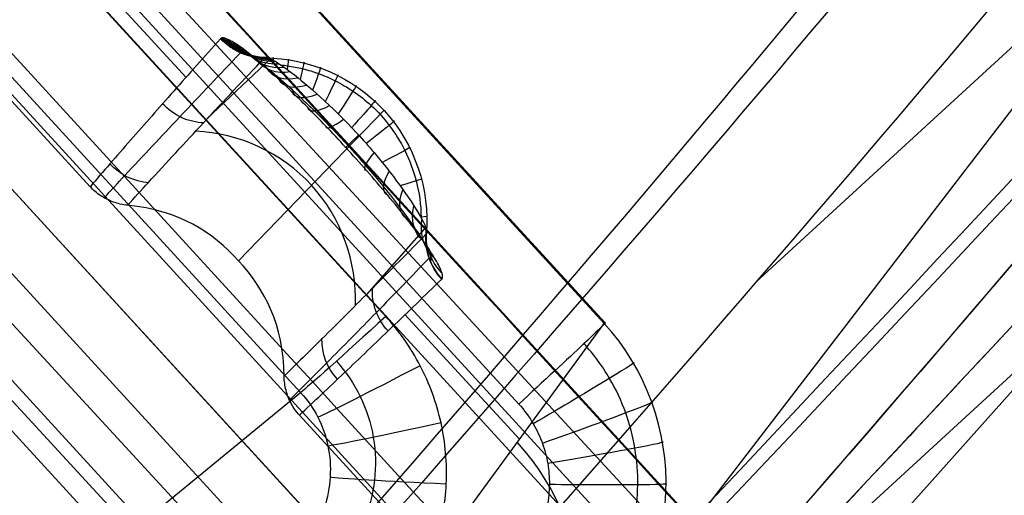
# Model space of a CAD drawing. Units: millimetres. Extents: x -292 to 292, y -224 to 302.
# Drawn here: x -185 to -176, y -190 to -186 of the extents above; entities that cross this region are included whole.
import ezdxf

# ---------------------------------------------------------------- set-up
doc = ezdxf.new("R2010")
doc.units = ezdxf.units.MM
doc.header["$MEASUREMENT"] = 0
doc.layers.add('Default', color=7, linetype='Continuous', true_color=0x000000)

# ---------------------------------------------------------------- blocks, each defined once
blk = doc.blocks.new('JM2-1-003')
at = {"layer": 'Default', "extrusion": (3.7593e-06, 0.017455, 0.999848)}
blk.add_arc((80.1923, 87.0656, 436.6033), 134.3995, 1.365533, 72.451716, dxfattribs=at)
at = {"layer": 'Default', "extrusion": (3.69736e-06, 0.017455, 0.999848)}
blk.add_arc((80.1926, 87.0654, 436.6033), 132.8295, 1.365329, 72.451513, dxfattribs=at)
at = {"layer": 'Default', "extrusion": (5.68434e-14, 0.017452, 0.999848)}
for radius, end in [(134.4, 72.43923), (132.83, 72.439229)]:
    blk.add_arc((80.2089, 87.0469, 426.4044), radius, 1.353347, end, dxfattribs=at)
at = {"layer": 'Default', "extrusion": (-3.77991e-06, 0.01745, 0.999848)}
blk.add_arc((80.2267, 87.0288, 416.2054), 134.3995, 1.340786, 72.426968, dxfattribs=at)
at = {"layer": 'Default', "extrusion": (-3.60785e-06, 0.01745, 0.999848)}
blk.add_arc((80.2259, 87.0295, 416.2054), 132.8295, 1.34135, 72.427533, dxfattribs=at)
at = {"layer": 'Default'}
for points, knots in [([(-191.6778, -82.0032, 440.6026), (-191.5449, -87.623, 440.7007), (-190.4273, -98.8411, 440.8965), (-186.1638, -115.5012, 441.1873), (-179.2631, -131.5689, 441.4678), (-169.7539, -146.5831, 441.7299), (-157.9885, -159.9037, 441.9624), (-144.4827, -171.0138, 442.1563), (-132.1011, -178.3245, 442.2839), (-123.1091, -182.337, 442.354), (-117.8558, -184.3355, 442.3889), (-114.1546, -185.5786, 442.4106), (-110.7504, -186.6166, 442.4287), (-106.5891, -187.8094, 442.4495), (-99.2531, -189.6912, 442.4823), (-92.8825, -190.9571, 442.5044), (-88.6096, -191.6433, 442.5164)], [-1, -1, -1, -1, -0.897414, -0.794828, -0.687059, -0.57929, -0.471521, -0.363752, -0.261166, -0.209873, -0.184227, -0.15858, -0.138758, -0.118935, -0.07929, 0, 0, 0, 0]), ([(-88.6095, -191.6705, 440.9467), (-92.8824, -190.9843, 440.9347), (-99.253, -189.7186, 440.9126), (-106.589, -187.8368, 440.8797), (-110.7503, -186.644, 440.8589), (-114.1545, -185.606, 440.8408), (-117.8557, -184.3629, 440.8191), (-123.1091, -182.3644, 440.7842), (-132.101, -178.3519, 440.7142), (-144.4827, -171.0412, 440.5866), (-157.9885, -159.9311, 440.3926), (-169.7539, -146.6105, 440.1601), (-179.2631, -131.5963, 439.898), (-186.1638, -115.5286, 439.6176), (-190.4274, -98.8685, 439.3268), (-191.5449, -87.6505, 439.131), (-191.6778, -82.0306, 439.0329)], [0, 0, 0, 0, 0.07929, 0.118935, 0.138758, 0.15858, 0.184227, 0.209873, 0.261166, 0.363752, 0.471521, 0.57929, 0.687059, 0.794828, 0.897414, 1, 1, 1, 1]), ([(-88.5551, -191.3335, 440.8659), (-92.8196, -190.6488, 440.854), (-99.1777, -189.3856, 440.8319), (-106.5008, -187.5071, 440.7991), (-110.6521, -186.3172, 440.7784), (-114.0538, -185.2799, 440.7603), (-117.7388, -184.0421, 440.7387), (-122.9784, -182.0489, 440.7039), (-131.941, -178.0494, 440.6341), (-144.2856, -170.7608, 440.5068), (-157.7494, -159.685, 440.3135), (-169.4788, -146.4054, 440.0817), (-178.9587, -131.4374, 439.8204), (-185.8382, -115.419, 439.5408), (-190.0887, -98.8105, 439.2509), (-191.2028, -87.6261, 439.0557), (-191.335, -82.0238, 438.9579)], [370.745938, 370.745938, 370.745938, 370.745938, 383.673713, 390.137607, 393.369554, 396.601502, 400.783012, 404.964522, 413.327542, 430.053582, 447.624709, 465.195836, 482.766963, 500.33809, 517.06413, 533.790177, 533.790177, 533.790177, 533.790177]), ([(-88.5052, -191.0263, 440.663), (-92.7621, -190.3429, 440.6511), (-99.1082, -189.0821, 440.6291), (-106.4195, -187.2065, 440.5963), (-110.5616, -186.0193, 440.5756), (-113.961, -184.9827, 440.5575), (-117.6313, -183.7498, 440.536), (-122.8582, -181.7615, 440.5013), (-131.7939, -177.7739, 440.4317), (-144.1044, -170.5055, 440.3048), (-157.5299, -159.4612, 440.112), (-169.2261, -146.2191, 439.8809), (-178.6792, -131.2935, 439.6204), (-185.5392, -115.3205, 439.3415), (-189.7776, -98.759, 439.0525), (-190.8886, -87.6064, 438.8578), (-191.0204, -82.0198, 438.7603)], [370.745943, 370.745943, 370.745943, 370.745943, 383.673713, 390.137607, 393.369554, 396.601502, 400.783012, 404.964522, 413.327542, 430.053582, 447.624709, 465.195836, 482.766963, 500.33809, 517.06413, 533.790164, 533.790164, 533.790164, 533.790164]), ([(-88.4739, -190.8367, 440.345), (-92.726, -190.1541, 440.3331), (-99.0646, -188.8949, 440.3111), (-106.3685, -187.0211, 440.2784), (-110.5049, -185.8355, 440.2577), (-113.9027, -184.7993, 440.2396), (-117.5638, -183.5695, 440.2181), (-122.7827, -181.5843, 440.1835), (-131.7015, -177.6041, 440.114), (-143.9907, -170.3486, 439.9874), (-157.392, -159.324, 439.7949), (-169.0675, -146.1055, 439.5642), (-178.5037, -131.2065, 439.3041), (-185.3515, -115.262, 439.0258), (-189.5823, -98.7299, 438.7373), (-190.6913, -87.5973, 438.5429), (-190.8229, -82.0206, 438.4456)], [370.745949, 370.745949, 370.745949, 370.745949, 383.673713, 390.137607, 393.369554, 396.601502, 400.783012, 404.964522, 413.327542, 430.053582, 447.624709, 465.195836, 482.766963, 500.33809, 517.06413, 533.790151, 533.790151, 533.790151, 533.790151]), ([(-88.3292, -189.911, 441.7539), (-92.5591, -189.2319, 441.742), (-98.866, -187.9789, 441.7202), (-106.1294, -186.1156, 441.6876), (-110.2472, -184.9354, 441.667), (-113.6235, -183.9057, 441.6491), (-117.2572, -182.6851, 441.6278), (-122.4304, -180.7172, 441.5934), (-131.2779, -176.769, 441.5245), (-143.4643, -169.5738, 441.3989), (-156.7556, -158.64, 441.2081), (-168.3346, -145.5306, 440.9792), (-177.693, -130.7544, 440.7213), (-184.4843, -114.9414, 440.4453), (-188.6803, -98.5458, 440.1591), (-189.7801, -87.5047, 439.9664), (-189.9106, -81.9742, 439.8698)], [370.745938, 370.745938, 370.745938, 370.745938, 383.673713, 390.137607, 393.369554, 396.601502, 400.783012, 404.964522, 413.327542, 430.053582, 447.624709, 465.195836, 482.766963, 500.33809, 517.06413, 533.790171, 533.790171, 533.790171, 533.790171]), ([(-191.6778, -82.4191, 416.7763), (-191.5449, -88.039, 416.8744), (-190.4274, -99.257, 417.0702), (-186.1639, -115.9172, 417.361), (-179.2632, -131.9848, 417.6414), (-169.754, -146.9991, 417.9035), (-157.9885, -160.3197, 418.136), (-144.4828, -171.4298, 418.3299), (-132.1012, -178.7405, 418.4575), (-123.1092, -182.753, 418.5276), (-117.8559, -184.7516, 418.5625), (-114.1547, -185.9947, 418.5842), (-110.7505, -187.0326, 418.6023), (-106.5892, -188.2255, 418.6231), (-99.2538, -190.1071, 418.656), (-92.8819, -191.3731, 418.678), (-88.6095, -192.059, 418.69)], [0, 0, 0, 0, 0.102586, 0.205172, 0.3129411, 0.4207103, 0.5284794, 0.6362486, 0.7388346, 0.7901275, 0.815774, 0.8414205, 0.8612431, 0.8810656, 0.9207107, 0.9999951, 0.9999951, 0.9999951, 0.9999951]), ([(-88.6096, -192.0866, 417.1203), (-92.8819, -191.4007, 417.1083), (-99.2539, -190.1345, 417.0862), (-106.5892, -188.2529, 417.0533), (-110.7505, -187.06, 417.0325), (-114.1547, -186.0221, 417.0144), (-117.8559, -184.779, 416.9927), (-123.1093, -182.7804, 416.9578), (-132.1012, -178.7679, 416.8878), (-144.4828, -171.4572, 416.7602), (-157.9885, -160.3471, 416.5663), (-169.754, -147.0265, 416.3337), (-179.2632, -132.0122, 416.0717), (-186.1638, -115.9445, 415.7912), (-190.4273, -99.2844, 415.5004), (-191.5449, -88.0663, 415.3046), (-191.6778, -82.4465, 415.2065)], [-0.9999949, -0.9999949, -0.9999949, -0.9999949, -0.9207104, -0.8810653, -0.8612428, -0.8414203, -0.8157738, -0.7901273, -0.7388343, -0.6362484, -0.5284793, -0.4207101, -0.312941, -0.2051719, -0.1025859, 0, 0, 0, 0]), ([(-88.5551, -191.7194, 418.7589), (-92.8196, -191.0347, 418.747), (-99.1777, -189.7715, 418.7249), (-106.5008, -187.8929, 418.6921), (-110.6521, -186.703, 418.6714), (-114.0538, -185.6658, 418.6533), (-117.7388, -184.428, 418.6317), (-122.9784, -182.4348, 418.5969), (-131.941, -178.4353, 418.5271), (-144.2856, -171.1467, 418.3998), (-157.7494, -160.0709, 418.2065), (-169.4788, -146.7912, 417.9747), (-178.9587, -131.8232, 417.7134), (-185.8382, -115.8049, 417.4338), (-190.0887, -99.1964, 417.1439), (-191.2028, -88.012, 416.9487), (-191.335, -82.4097, 416.8509)], [370.745938, 370.745938, 370.745938, 370.745938, 383.673713, 390.137607, 393.369554, 396.601502, 400.783012, 404.964522, 413.327542, 430.053582, 447.624709, 465.195836, 482.766963, 500.33809, 517.06413, 533.790177, 533.790177, 533.790177, 533.790177]), ([(-88.5052, -191.4053, 418.951), (-92.7621, -190.7218, 418.9391), (-99.1082, -189.4611, 418.9171), (-106.4195, -187.5855, 418.8844), (-110.5616, -186.3983, 418.8636), (-113.961, -185.3617, 418.8455), (-117.6313, -184.1288, 418.824), (-122.8582, -182.1405, 418.7893), (-131.7939, -178.1528, 418.7197), (-144.1044, -170.8845, 418.5928), (-157.5299, -159.8402, 418.4001), (-169.2261, -146.5981, 418.1689), (-178.6792, -131.6725, 417.9084), (-185.5392, -115.6995, 417.6296), (-189.7776, -99.1379, 417.3405), (-190.8886, -87.9853, 417.1458), (-191.0204, -82.3988, 417.0483)], [370.745943, 370.745943, 370.745943, 370.745943, 383.673713, 390.137607, 393.369554, 396.601502, 400.783012, 404.964522, 413.327542, 430.053582, 447.624709, 465.195836, 482.766963, 500.33809, 517.06413, 533.790164, 533.790164, 533.790164, 533.790164]), ([(-88.4739, -191.2047, 419.2622), (-92.726, -190.5221, 419.2503), (-99.0646, -189.2629, 419.2283), (-106.3685, -187.3891, 419.1956), (-110.5049, -186.2035, 419.1749), (-113.9027, -185.1673, 419.1568), (-117.5638, -183.9375, 419.1354), (-122.7827, -181.9523, 419.1007), (-131.7015, -177.9721, 419.0312), (-143.9907, -170.7166, 418.9046), (-157.392, -159.692, 418.7122), (-169.0675, -146.4735, 418.4814), (-178.5037, -131.5745, 418.2214), (-185.3515, -115.63, 417.9431), (-189.5823, -99.0979, 417.6545), (-190.6913, -87.9653, 417.4602), (-190.8229, -82.3886, 417.3628)], [370.745949, 370.745949, 370.745949, 370.745949, 383.673713, 390.137607, 393.369554, 396.601502, 400.783012, 404.964522, 413.327542, 430.053582, 447.624709, 465.195836, 482.766963, 500.33809, 517.06413, 533.790151, 533.790151, 533.790151, 533.790151]), ([(-88.3292, -190.3288, 417.8219), (-92.5591, -189.6496, 417.81), (-98.866, -188.3967, 417.7881), (-106.1294, -186.5333, 417.7556), (-110.2472, -185.3531, 417.735), (-113.6235, -184.3235, 417.717), (-117.2572, -183.1028, 417.6957), (-122.4304, -181.135, 417.6614), (-131.2779, -177.1868, 417.5925), (-143.4643, -169.9916, 417.4669), (-156.7556, -159.0577, 417.276), (-168.3346, -145.9483, 417.0472), (-177.693, -131.1722, 416.7893), (-184.4843, -115.3591, 416.5133), (-188.6803, -98.9635, 416.2271), (-189.7801, -87.9224, 416.0344), (-189.9106, -82.392, 415.9378)], [370.745938, 370.745938, 370.745938, 370.745938, 383.673713, 390.137607, 393.369554, 396.601502, 400.783012, 404.964522, 413.327542, 430.053582, 447.624709, 465.195836, 482.766963, 500.33809, 517.06413, 533.790171, 533.790171, 533.790171, 533.790171])]:
    blk.add_open_spline(points, degree=3, knots=knots, dxfattribs=at)
for points, weights in [([(-120.0054, -205.1042, 442.7514), (-209.8469, -176.6771, 442.2552), (-212.0721, -82.4849, 440.611)], [1, 0.813678178535, 1]), ([(-212.0721, -82.5123, 439.0413), (-209.8467, -176.7044, 440.6854), (-120.0054, -205.1315, 441.1816)], [1, 0.813678949201, 1]), ([(-120.0054, -205.52, 418.925), (-209.8467, -177.0929, 418.4288), (-212.0721, -82.9008, 416.7847)], [1, 0.813678874532, 1]), ([(-212.0721, -82.9282, 415.2149), (-209.8468, -177.1204, 416.8591), (-120.0054, -205.5474, 417.3552)], [1, 0.81367783472, 1])]:
    blk.add_rational_spline(points, weights, degree=2, dxfattribs=at)
blk = doc.blocks.new('JM2-1-005')
at = {"layer": 'Default'}
for p, q in [((-163.2787, -174.4088, 208.4038), (-178.2773, -188.2035, 209.6328)), ((-166.9698, -174.8408, 416.8192), (-182.4325, -194.9857, 2.0294)), ((-164.0797, -175.6483, 323.0698), (-186.7477, -201.0955, 1.9228)), ((-180.2088, -192.7744, 163.4374), (-165.2757, -179.0529, 161.2961))]:
    blk.add_line(p, q, dxfattribs=at)
at = {"layer": 'Default', "extrusion": (-0.67738, 0.735558, -0.010472)}
for centre, radius, start, end in [((3931.7843, 545.5593, -18.9384), 3711.4012, 183.451726, 188.4230028), ((3931.7679, 545.5575, -18.9384), 3709.8148, 183.4517132, 188.4268961), ((3931.768, 545.557, -21.4384), 3708.8847, 183.48126, 188.4301042), ((3931.768, 545.557, -19.8684), 3708.8847, 184.3124682, 188.4295315), ((3931.9406, 545.5753, -8.7561), 3687.7283, 183.4518273, 188.4784693), ((3931.9406, 545.5753, -8.7561), 3686.1583, 183.4518273, 188.4824025), ((3931.9123, 545.5726, -18.9384), 3687.6998, 183.4518126, 188.4822294), ((3929.21, 545.4591, -19.8684), 3685.9256, 183.4525801, 188.484727), ((3931.9322, 545.5746, -18.9384), 3686.1498, 183.4518244, 188.4861487), ((3931.7649, 545.5567, -21.4384), 3688.4816, 183.4517039, 188.4809106), ((3929.3443, 545.3046, -21.4384), 3686.0503, 183.4500571, 188.4825831)]:
    blk.add_arc(centre, radius, start, end, dxfattribs=at)
at = {"layer": 'Default'}
for points, weights in [([(-157.7294, -167.6748, 322.4458), (-163.7244, -175.4865, 161.5323), (-179.9813, -192.7278, 2.0688)], [1, 0.999055322141, 0.99999999955]), ([(-178.932, -193.8962, 2.0484), (-162.667, -176.6472, 161.5298), (-156.666, -168.8296, 322.4623)], [1, 0.999055156452, 0.999999999549])]:
    blk.add_rational_spline(points, weights, degree=2, dxfattribs=at)
for points in [[(-178.7465, -190.3258, 2.1108), (-183.3365, -185.3068, 2.1984), (-187.9265, -180.2879, 2.286), (-192.5166, -175.2689, 2.3736)], [(-179.9159, -191.4029, 2.092), (-184.5059, -186.384, 2.1796), (-189.0959, -181.365, 2.2672), (-193.686, -176.3461, 2.3548)]]:
    blk.add_open_spline(points, degree=3, dxfattribs=at)
blk = doc.blocks.new('JM2-5-001_ASM')
at = {"layer": 'Default'}
for name in ['JM2-1-003', 'JM2-1-005']:
    blk.add_blockref(name, (0, 0), dxfattribs=at)
blk = doc.blocks.new('CHAIR_FRONT_RH_GLIDE_SUB')
at = {"layer": 'Default'}
for p, q in [((12.3162, -10.0486, 3), (12.2475, 10.1743, 3)), ((12.582, 10.1991, 1.2885), (12.5687, -10.1212, 1.7099)), ((12.9033, -10.2175), (12.8338, 10.2178)), ((9.0448, -9.8218, 7), (8.977, 10.1055, 7)), ((9.3392, -9.821, 6.7576), (9.2715, 10.1062, 6.7576)), ((9.64, 10.1338, 4.8721), (9.6268, -9.9035, 5.2877)), ((9.9954, -10.0095, 3.4041), (9.9269, 10.155, 3.4041)), ((10.4176, 10.1567, 3), (10.4861, -10.0078, 3)), ((10.4861, -10.0078, 3), (10.4176, 10.1567, 3)), ((10.9661, 8.8267), (10.9716, 7.1546, 0)), ((10.9661, 8.8267), (13.6395, 8.0995, -18.8598)), ((12.3285, 7.0091, -9.5771), (12.328, 8.4562, -9.6074)), ((12.706, -8.8901, -20), (12.6494, 8.0962, -20)), ((13.6395, 8.0995, -18.8598), (13.6961, -8.8868, -18.8598)), ((13.6494, 8.0995, -19), (13.7059, -8.8868, -19)), ((7.2982, 6.8459, 3.5874), (11.3372, 6.7733, -19.1747)), ((9.3442, 6.8091, -7.9429), (9.3391, -7.1295, -7.6529)), ((11.3372, 6.7733, -19.1747), (11.385, -7.5737, -19.1747)), ((12.3218, 6.7765, -20), (12.3696, -7.5704, -20)), ((12.1864, 6.6883, -7.5203), (13.0127, 6.5421, -12.9122)), ((11.4824, 5.8313, 0), (13.4179, 5.5631, -12.8511)), ((12.1952, 4.6602, -7.5339), (13.0147, 4.582, -12.8826)), ((10.9804, 4.5078), (11.0104, -4.5079, 0)), ((12.3328, -4.6495, -9.3333), (12.3295, 4.2549, -9.5195))]:
    blk.add_line(p, q, dxfattribs=at)
at = {"layer": 'Default', "extrusion": (-0.14025, 0.038147, 0.989381)}
blk.add_arc((-10.8693, 6.2477, -10.6401), 2, 105.25069, 195.37159, dxfattribs=at)
at = {"layer": 'Default', "extrusion": (-0.686268, 0.727349, 1.67838e-13)}
blk.add_arc((-15.0265, -19, -2.1071), 1, 175.61729, 270, dxfattribs=at)
at = {"layer": 'Default', "extrusion": (-0.546225, 0.837639, 7.48364e-13)}
blk.add_arc((-15.1779, -19, 0.415), 1, 174.42151, 270, dxfattribs=at)
at = {"layer": 'Default', "extrusion": (-0.390054, 0.920792, 2.69846e-13)}
blk.add_arc((-14.8829, -19, 2.9064), 1, 173.41235, 270, dxfattribs=at)
at = {"layer": 'Default', "extrusion": (-0.21275, 0.977107, 2.51967e-13)}
blk.add_arc((-14.1043, -19, 5.4279), 1, 172.57671, 270, dxfattribs=at)
at = {"layer": 'Default', "extrusion": (0.709371, -0.704835, 6.22155e-13)}
blk.add_arc((14.0714, -19, 2.5586), 1, 187.00122, 270, dxfattribs=at)
at = {"layer": 'Default', "extrusion": (-0.003328, 0.999994, 4.30183e-13)}
blk.add_arc((-12.6763, -19, 8.0541), 1, 171.93903, 270, dxfattribs=at)
at = {"layer": 'Default', "extrusion": (-0.003328, 0.999994, -1.13785e-13)}
blk.add_arc((-12.6763, -19, 8.0541), 1, 171.93903, 227.46671, dxfattribs=at)
at = {"layer": 'Default', "extrusion": (-0.50303, 0.864269, -3.11021e-13)}
blk.add_arc((-14.3228, -19, 0.648), 1, 269.99548, 351.37092, dxfattribs=at)
at = {"layer": 'Default', "extrusion": (-0.261563, 0.965186, -1.05587e-13)}
blk.add_arc((-13.7323, -19, 3.8271), 1, 269.99458, 350.32788, dxfattribs=at)
at = {"layer": 'Default', "extrusion": (-0.14026, 0.014774, 0.990004)}
blk.add_arc((-8.3192, 10.5572, -4.904), 0.5, 276.1307, 320.16228, dxfattribs=at)
at = {"layer": 'Default', "extrusion": (-0.140261, 0.015658, 0.989991)}
blk.add_arc((-8.3905, 10.505, -9.5438), 0.5, 276.37615, 322.72187, dxfattribs=at)
at = {"layer": 'Default', "extrusion": (-0.140262, 0.016566, 0.989976)}
blk.add_arc((-8.4674, 10.4505, -14.4984), 0.5001, 276.8576, 324.54123, dxfattribs=at)
at = {"layer": 'Default', "extrusion": (-0.135592, 0.278397, 0.950847)}
blk.add_arc((-15.0214, -4.4302, -12.4061), 0.5, 333.05766, 21.21986, dxfattribs=at)
at = {"layer": 'Default', "extrusion": (-0.003328, 0.999994, -3.05953e-08)}
blk.add_arc((-12.3443, -19, 6.7355), 1, 270, 349.93858, dxfattribs=at)
at = {"layer": 'Default', "extrusion": (-0.003328, 0.999994, 7.72589e-14)}
blk.add_arc((-12.3443, -19, 6.7355), 1, 270, 349.93858, dxfattribs=at)
at = {"layer": 'Default', "extrusion": (-0.121176, 0.523613, 0.843294)}
blk.add_arc((-14.5678, -10.2581, -9.4104), 0.5, 344.82883, 33.84064, dxfattribs=at)
at = {"layer": 'Default', "extrusion": (-0.100497, 0.714084, 0.692809)}
blk.add_arc((-14.2045, -13.096, -6.111), 0.5, 348.78155, 38.78603, dxfattribs=at)
at = {"layer": 'Default', "extrusion": (-0.66224, 0.749292, 1.18869e-13)}
blk.add_arc((-13.0898, -13, -3.8088), 1, 174.48826, 199.46124, dxfattribs=at)
at = {"layer": 'Default', "extrusion": (-0.076317, 0.851448, 0.518857)}
blk.add_arc((-13.9565, -14.5136, -2.7914), 0.5, 350.56743, 41.84578, dxfattribs=at)
at = {"layer": 'Default', "extrusion": (-0.471142, 0.882057, 1.73989e-12)}
blk.add_arc((-13.626, -13, -0.7704), 1, 173.0599, 216.41595, dxfattribs=at)
at = {"layer": 'Default', "extrusion": (-0.05082, 0.940227, 0.336736)}
blk.add_arc((-13.7702, -14.9731, 0.3465), 0.5, 351.43657, 44.04467, dxfattribs=at)
at = {"layer": 'Default', "extrusion": (-0.281628, 0.959524, 2.69191e-13)}
blk.add_arc((-13.5059, -13, 1.9376), 1, 172.13098, 222.97931, dxfattribs=at)
at = {"layer": 'Default', "extrusion": (-0.026289, 0.986368, 0.162443)}
blk.add_arc((-13.6218, -14.7546, 3.1111), 0.5, 351.83428, 45.36625, dxfattribs=at)
at = {"layer": 'Default', "extrusion": (-0.095141, 0.995464, 8.32585e-14)}
blk.add_arc((-12.9031, -13, 4.3838), 1, 171.59143, 225.49535, dxfattribs=at)
at = {"layer": 'Default', "extrusion": (-0.003155, 0.999994, -0.001216)}
blk.add_arc((-13.4928, -14.0681, 5.5358), 0.5, 351.93065, 45.76662, dxfattribs=at)
at = {"layer": 'Default', "extrusion": (0.08163, 0.996663, -5.03219e-14)}
blk.add_arc((-11.9349, -13, 6.5266), 1, 171.37291, 225.54709, dxfattribs=at)
at = {"layer": 'Default', "extrusion": (0.018572, 0.987842, -0.154347)}
blk.add_arc((-13.3711, -13.028, 7.6674), 0.5, 351.84078, 45.40665, dxfattribs=at)
at = {"layer": 'Default', "extrusion": (0.229915, 0.973211, 3.10632e-13)}
blk.add_arc((-10.8275, -13, 8.1836), 1, 171.40853, 223.87001, dxfattribs=at)
at = {"layer": 'Default', "extrusion": (0.038516, 0.954909, -0.29439)}
blk.add_arc((-13.2508, -11.7266, 9.5003), 0.5, 351.56382, 44.44331, dxfattribs=at)
at = {"layer": 'Default', "extrusion": (0.353989, 0.93525, -1.11171e-13)}
blk.add_arc((-9.6802, -13, 9.4647), 1, 171.603, 220.97674, dxfattribs=at)
at = {"layer": 'Default', "extrusion": (0.05657, 0.905433, -0.420703)}
blk.add_arc((-13.1255, -10.2283, 11.0564), 0.5, 351.10651, 43.14464, dxfattribs=at)
at = {"layer": 'Default', "extrusion": (0.458992, 0.88844, -1.07912e-12)}
blk.add_arc((-8.5326, -13, 10.4664), 1, 171.89963, 216.77352, dxfattribs=at)
at = {"layer": 'Default', "extrusion": (0.072613, 0.843297, -0.53252)}
blk.add_arc((-12.9893, -8.5894, 12.3449), 0.5, 350.46378, 41.67423, dxfattribs=at)
at = {"layer": 'Default', "extrusion": (0.549579, 0.835442, 5.03654e-13)}
blk.add_arc((-7.3908, -13, 11.2612), 1, 172.26841, 211.18691, dxfattribs=at)
at = {"layer": 'Default', "extrusion": (-0.140265, 0.026825, 0.989751)}
blk.add_arc((-6.5844, 10.3274, -3.4127), 0.5, 237.55363, 280.91008, dxfattribs=at)
at = {"layer": 'Default', "extrusion": (0.086779, 0.771042, -0.630843)}
blk.add_arc((-12.8328, -6.8324, 13.3912), 0.5, 349.58744, 40.06222, dxfattribs=at)
at = {"layer": 'Default', "extrusion": (-0.10925, -0.608882, 0.785701)}
blk.add_arc((12.4149, -3.11, -14.7953), 0.5, 143.75966, 193.10176, dxfattribs=at)
at = {"layer": 'Default', "extrusion": (-0.099026, -0.69161, 0.71545)}
blk.add_arc((12.6455, -4.9897, -14.205), 0.5, 141.72738, 191.57881, dxfattribs=at)
at = {"layer": 'Default', "extrusion": (0.629503, 0.776998, -7.09419e-13)}
blk.add_arc((-6.2428, -13, 11.8993), 1, 172.70139, 203.55357, dxfattribs=at)
at = {"layer": 'Default', "extrusion": (-0.140265, 0.025814, 0.989777)}
blk.add_arc((-6.507, 10.3737, -8.6975), 0.5, 234.66297, 280.60001, dxfattribs=at)
at = {"layer": 'Default', "extrusion": (-0.124049, -0.446051, 0.886369)}
blk.add_arc((11.7393, 0.6566, -15.413), 0.5, 149.00749, 197.63124, dxfattribs=at)
at = {"layer": 'Default', "extrusion": (-0.117512, -0.526364, 0.842099)}
blk.add_arc((12.123, -1.2281, -15.1864), 0.5, 146.13199, 195.07088, dxfattribs=at)
at = {"layer": 'Default', "extrusion": (-0.139762, -0.061431, 0.988278)}
blk.add_arc((1.5386, 11.7346, -14.8917), 0.5, 198.94973, 246.70982, dxfattribs=at)
at = {"layer": 'Default', "extrusion": (-0.13836, -0.141283, 0.980253)}
blk.add_arc((6.5976, 9.4975, -15.1921), 0.5, 177.29253, 225.1628, dxfattribs=at)
at = {"layer": 'Default', "extrusion": (-0.13616, -0.217531, 0.96651)}
blk.add_arc((9.0819, 6.9188, -15.3899), 0.5, 165.1131, 213.12058, dxfattribs=at)
at = {"layer": 'Default', "extrusion": (-0.133137, -0.292586, 0.946926)}
blk.add_arc((10.4065, 4.6365, -15.4959), 0.5, 157.68816, 205.86238, dxfattribs=at)
at = {"layer": 'Default', "extrusion": (-0.129167, -0.368326, 0.92068)}
blk.add_arc((11.2059, 2.5858, -15.5081), 0.5, 152.67849, 201.05479, dxfattribs=at)
at = {"layer": 'Default', "extrusion": (0.701605, 0.712567, -3.41125e-12)}
blk.add_arc((-5.0661, -13, 12.4123), 1, 173.19292, 190.95324, dxfattribs=at)
at = {"layer": 'Default', "extrusion": (-0.140265, 0.024748, 0.989805)}
blk.add_arc((-6.4191, 10.423, -14.4627), 0.5, 276.78503, 280.57206, dxfattribs=at)
at = {"layer": 'Default'}
for points, knots in [([(11.634, 10.0983, -19.0385), (12.1569, 10.0997, -19.0018), (12.6765, 9.8868, -18.9614), (13.4203, 9.1488, -18.8951), (13.6392, 8.6283, -18.8699), (13.6395, 8.0995, -18.8598)], [0, 0, 0, 0, 0.49974, 0.49974, 1, 1, 1, 1]), ([(11.634, 9.8541, -19.6557), (11.7184, 9.8541, -19.6557), (11.8941, 9.8415, -19.6557), (12.1619, 9.7817, -19.6557), (12.4342, 9.6732, -19.6557), (12.6961, 9.5129, -19.6557), (12.9313, 9.3045, -19.6557), (13.1264, 9.0568, -19.6557), (13.2764, 8.7753, -19.6557), (13.3786, 8.454, -19.6557), (13.4041, 8.2216, -19.6557), (13.4045, 8.0987, -19.6557)], [0, 0, 0, 0, 0.091772, 0.191042, 0.297492, 0.409312, 0.523388, 0.637197, 0.749632, 0.867303, 1, 1, 1, 1]), ([(12.6494, 8.0962, -20), (12.6492, 8.166, -20), (12.6348, 8.298, -20), (12.5766, 8.4809, -20), (12.491, 8.6417, -20), (12.3793, 8.7834, -20), (12.2445, 8.9029, -20), (12.094, 8.995, -20), (11.9375, 9.0574, -20), (11.7835, 9.0918, -20), (11.6825, 9.099, -20), (11.634, 9.099, -20)], [-1, -1, -1, -1, -0.867303, -0.749632, -0.637197, -0.523388, -0.409312, -0.297492, -0.191042, -0.091772, 0, 0, 0, 0]), ([(11.7504, 6.7746, -19.8207), (11.7498, 6.8963, -19.8205), (11.7128, 7.1417, -19.8179), (11.5552, 7.4781, -19.8072), (11.3092, 7.7574, -19.7899), (10.9964, 7.9579, -19.7665), (10.6457, 8.0655, -19.738), (10.4056, 8.0736, -19.7168), (10.2895, 8.0629, -19.706)], [0, 0, 0, 0, 0.162578, 0.327014, 0.492777, 0.660907, 0.83141, 1, 1, 1, 1]), ([(11.3372, 6.7733, -19.1747), (11.3369, 6.859, -19.1744), (11.3127, 7.0319, -19.1698), (11.2082, 7.2739, -19.1517), (11.0409, 7.4835, -19.1231), (10.8211, 7.6458, -19.0859), (10.5645, 7.7479, -19.0428), (10.3806, 7.7711, -19.012), (10.2895, 7.7711, -18.9968)], [0, 0, 0, 0, 0.162578, 0.327014, 0.492777, 0.660907, 0.83141, 1, 1, 1, 1]), ([(12.8485, 6.7518, -12.9378), (12.6137, 6.7857, -11.3012), (12.1592, 6.85, -8.132), (11.5419, 6.9331, -3.8193), (11.1592, 6.9826, -1.1433), (10.9958, 7.0034, -0.0001)], [0.269565, 0.269565, 0.269565, 0.269565, 5.230774, 9.876968, 13.342205, 13.342205, 13.342205, 13.342205]), ([(12.9696, 6.5832, -12.9178), (12.9206, 6.6285, -12.9255), (12.8783, 6.6864, -12.9325), (12.821, 6.8163, -12.9428), (12.8063, 6.8877, -12.946), (12.806, 6.9565, -12.9472)], [-0.4160218, -0.4160218, -0.4160218, -0.4160218, -0.2080109, -0.2080109, 0, 0, 0, 0]), ([(11.101, 6.8216, 0.0003), (11.397, 6.4921, 0.0003), (11.5685, 5.8322, 0.0002), (11.4025, 5.1717, 0.0002), (11.1077, 4.8411, 0.0002)], [0.0000001, 0.0000001, 0.0000001, 0.0000001, 0.5, 0.9999996, 0.9999996, 0.9999996, 0.9999996]), ([(12.9696, 6.5832, -12.9178), (12.7326, 6.6152, -11.2816), (12.2736, 6.6761, -8.113), (11.651, 6.755, -3.8069), (11.2652, 6.802, -1.1371), (11.101, 6.8216, 0.0003)], [0.269565, 0.269565, 0.269565, 0.269565, 5.230774, 9.876968, 13.325243, 13.325243, 13.325243, 13.325243]), ([(12.8409, 4.3467, -12.9007), (12.8447, 4.3462, -12.9273), (12.8522, 4.3476, -12.9788), (12.8631, 4.3562, -13.054), (12.8737, 4.3707, -13.1261), (12.8843, 4.3911, -13.1973), (12.8951, 4.4185, -13.2695), (12.9063, 4.4544, -13.3441), (12.9182, 4.5013, -13.4219), (12.9308, 4.5618, -13.5027), (12.9439, 4.6388, -13.5848), (12.9572, 4.7344, -13.6656), (12.9703, 4.851, -13.7416), (12.9826, 4.9913, -13.8096), (12.9933, 5.1581, -13.8656), (13.0008, 5.3509, -13.9038), (13.0032, 5.565, -13.9184), (12.999, 5.795, -13.9021), (12.9869, 6.0329, -13.8495), (12.9675, 6.2632, -13.7537), (12.9418, 6.4687, -13.6106), (12.9107, 6.635, -13.4197), (12.8754, 6.7455, -13.1908), (12.8502, 6.7743, -13.0222), (12.8382, 6.7764, -12.9397), (12.8382, 6.7764, -12.9397)], [0, 0, 0, 0, 0.022947, 0.04442, 0.065284, 0.08634, 0.108309, 0.131879, 0.157751, 0.186581, 0.218807, 0.254599, 0.294122, 0.338125, 0.388033, 0.444277, 0.505411, 0.570855, 0.640665, 0.712498, 0.783233, 0.854373, 0.928808, 1, 1, 1, 1, 1]), ([(12.0329, 6.708, -6.4594), (12.2983, 6.4412, -6.4612), (12.6106, 5.6965, -6.4638), (12.3035, 4.9518, -6.4625), (12.04, 4.6851, -6.4611)], [0.2528007, 0.2528007, 0.2528007, 0.2528007, 0.5, 0.7471635, 0.7471635, 0.7471635, 0.7471635]), ([(12.972, 4.5408, -12.8869), (13.0002, 4.5372, -13.0775), (13.0316, 4.6135, -13.285), (13.0949, 4.9491, -13.5969), (13.127, 5.2223, -13.711), (13.1286, 5.6869, -13.7186), (13.1203, 5.8472, -13.6938), (13.0963, 6.1068, -13.6088), (13.0804, 6.2227, -13.5441), (13.033, 6.4921, -13.3131), (12.9983, 6.5785, -13.1079), (12.9696, 6.5832, -12.9178)], [0, 0, 0, 0, 0.255289, 0.255289, 0.50993, 0.50993, 0.630925, 0.630925, 0.75473, 0.75473, 1, 1, 1, 1]), ([(12.972, 4.5408, -12.8869), (13.2542, 4.8001, -12.8579), (13.4206, 5.1776, -12.8449), (13.4182, 5.9546, -12.8572), (13.2508, 6.3271, -12.8815), (12.9696, 6.5832, -12.9178)], [0, 0, 0, 0, 0.499698, 0.499698, 1, 1, 1, 1]), ([(13.0392, 4.6735, -13.3184), (13.0525, 4.6884, -13.3184), (13.0939, 4.7372, -13.3184), (13.1594, 4.8269, -13.3184), (13.2316, 4.9504, -13.3184), (13.2957, 5.0943, -13.3184), (13.3474, 5.2631, -13.3184), (13.3793, 5.4617, -13.3184), (13.3777, 5.6919, -13.3184), (13.3288, 5.9413, -13.3184), (13.2223, 6.2013, -13.3184), (13.108, 6.3671, -13.3184), (13.0364, 6.4473, -13.3184), (13.0342, 6.4497, -13.3184)], [0.2696969, 0.2696969, 0.2696969, 0.2696969, 0.2838432, 0.3151027, 0.3488042, 0.385984, 0.427655, 0.4746637, 0.5283614, 0.5883252, 0.6547606, 0.7290262, 0.7313418, 0.7313418, 0.7313418, 0.7313418]), ([(11.1077, 4.8411, 0.0002), (11.2023, 4.8251, -0.6544), (11.5484, 4.7669, -3.0504), (12.1695, 4.6654, -7.3461), (12.6968, 4.5829, -10.9872), (12.972, 4.5408, -12.8869)], [0.279566, 0.279566, 0.279566, 0.279566, 2.26448, 7.544804, 13.305277, 13.305277, 13.305277, 13.305277]), ([(11.0037, 4.6592, -0.0001), (11.0977, 4.6437, -0.658), (11.4409, 4.5876, -3.0577), (12.0563, 4.4901, -7.3576), (12.5784, 4.4115, -10.9997), (12.851, 4.3715, -12.8999)], [0.270232, 0.270232, 0.270232, 0.270232, 2.26448, 7.544804, 13.305277, 13.305277, 13.305277, 13.305277])]:
    blk.add_open_spline(points, degree=3, knots=knots, dxfattribs=at)
for points in [[(10.2895, 8.7711, -20), (10.4696, 8.7711, -20), (10.8175, 8.7263, -20), (11.3257, 8.5192, -20), (11.7499, 8.1938, -20), (12.0729, 7.7766, -20), (12.2755, 7.2888, -20), (12.3212, 6.9513, -20), (12.3218, 6.7765, -20)], [(10.9716, 7.1546, 0), (10.972, 7.1131, 0), (10.9826, 7.033, 0.0001), (11.0273, 6.9183, 0.0002), (11.0734, 6.8524, 0.0002), (11.101, 6.8216, 0.0003)], [(10.9716, 7.1546, 0), (11.1569, 7.1363, -1.3076), (11.5398, 7.0973, -4.0101), (12.1502, 7.0318, -8.3185), (12.5832, 6.9825, -11.3745), (12.806, 6.9565, -12.9472)], [(12.806, 6.9565, -12.9472), (12.82, 6.9548, -13.046), (12.8472, 6.9269, -13.2373), (12.8891, 6.7949, -13.5305), (12.9216, 6.6084, -13.7554), (12.9477, 6.3762, -13.9341), (12.9667, 6.1046, -14.0617), (12.9775, 5.8244, -14.1317), (12.9812, 5.5568, -14.1517), (12.9791, 5.3062, -14.1309), (12.9723, 5.0801, -14.0774), (12.9624, 4.8893, -14.0027), (12.9506, 4.7313, -13.9157), (12.9374, 4.5994, -13.82), (12.9235, 4.4908, -13.7193), (12.9095, 4.4039, -13.6181), (12.8958, 4.3361, -13.5201), (12.8828, 4.2841, -13.4269), (12.8704, 4.2444, -13.3382), (12.8584, 4.2143, -13.2528), (12.8466, 4.192, -13.1691), (12.8347, 4.1764, -13.0846), (12.8223, 4.1671, -12.9969), (12.8133, 4.1657, -12.9335), (12.8087, 4.1666, -12.9007)], [(11.1077, 4.8411, 0.0002), (11.0793, 4.8091, 0.0002), (11.0328, 4.741, 0.0001), (10.9898, 4.6259, 0.0001), (10.9805, 4.5478, 0), (10.9804, 4.5078)], [(12.8087, 4.1666, -12.9007), (12.5842, 4.2065, -11.3169), (12.1496, 4.2852, -8.2499), (11.5441, 4.3985, -3.9776), (11.164, 4.4719, -1.2953), (10.9804, 4.5078)]]:
    blk.add_open_spline(points, degree=3, dxfattribs=at)
blk.add_rational_spline([(12.972, 4.5408, -12.8869), (12.8674, 4.4434, -12.8993), (12.8092, 4.3113, -12.9043), (12.8087, 4.1666, -12.9007)], [1.05724956091, 0.989854821667, 0.981963388721, 1.03357526207], degree=3, dxfattribs=at)
blk = doc.blocks.new('CHAIR_FRONT_RH_GLIDE_OM')
at = {"layer": 'Default'}
for p, q in [((12.1124, -10.0472, 3), (12.0437, 10.1731, 3)), ((9.0448, -9.8218, 7), (8.977, 10.1055, 7)), ((9.3392, -9.821, 6.7576), (9.2715, 10.1062, 6.7576)), ((9.64, 10.1338, 4.8721), (9.6268, -9.9035, 5.2877)), ((9.9954, -10.0095, 3.4041), (9.9269, 10.155, 3.4041)), ((10.4176, 10.1567, 3), (10.4861, -10.0078, 3)), ((10.4861, -10.0078, 3), (10.4176, 10.1567, 3)), ((10.9131, 8.4889, 7.7615), (10.9698, -8.1939, 7.7615))]:
    blk.add_line(p, q, dxfattribs=at)
blk = doc.blocks.new('CHAIR_FRONT_RH_GLIDE_OM_ASSY_ASM')
at = {"layer": 'Default'}
for name in ['CHAIR_FRONT_RH_GLIDE_SUB', 'CHAIR_FRONT_RH_GLIDE_OM']:
    blk.add_blockref(name, (0, 0), dxfattribs=at)
blk = doc.blocks.new('CHAIR_SEAT_PLYWOOD')
at = {"layer": 'Default'}
for points, knots in [([(-204.875, 196.0752, 441.6863), (-205.056, 191.7923, 441.7553), (-205.6142, 178.5891, 441.9726), (-206.5314, 156.866, 442.3461), (-207.6276, 130.8179, 442.7933), (-208.5279, 109.3869, 443.1584), (-209.252, 92.1723, 443.4512), (-209.9786, 74.9356, 443.7463), (-210.8914, 53.3743, 444.1218), (-211.9925, 27.5121, 444.579), (-213.0221, 3.4575, 445.0068), (-213.8711, -16.2723, 445.3628), (-214.4806, -30.4426, 445.6096), (-214.8611, -39.3244, 445.7561), (-215.1217, -45.4121, 445.8528), (-215.2852, -49.2639, 445.9128), (-215.4163, -52.2972, 445.9594), (-215.5087, -54.5398, 445.9936), (-215.5886, -56.77, 446.0275), (-215.6945, -60.1863, 446.0789), (-215.8133, -65.5638, 446.1593), (-215.8604, -72.2328, 446.258), (-215.8116, -77.9428, 446.3425), (-215.7479, -81.3805, 446.3934), (-215.7124, -82.9349, 446.4165), (-215.6946, -83.6456, 446.4271), (-215.684, -84.055, 446.4331), (-215.6662, -84.6824, 446.4425), (-215.641, -85.4175, 446.4534), (-215.6106, -86.1528, 446.4644), (-215.5264, -88.0352, 446.4924), (-215.1733, -93.602, 446.5757), (-214.2643, -100.8861, 446.6857), (-213.0355, -107.3419, 446.785), (-212.2871, -110.7269, 446.8372), (-211.5416, -113.8353, 446.8851), (-210.5712, -117.4548, 446.9417), (-209.4979, -120.9919, 446.9991), (-208.6647, -123.5234, 447.0419), (-208.0133, -125.4102, 447.0748), (-207.1247, -127.8744, 447.1187), (-205.8891, -131.0722, 447.1777), (-204.291, -134.865, 447.2498), (-202.5765, -138.6145, 447.3222), (-201.0506, -141.7016, 447.3818), (-199.7758, -144.1398, 447.4281), (-198.8063, -145.9273, 447.4615), (-197.9142, -147.515, 447.4907), (-197.1204, -148.8868, 447.5154), (-196.4247, -150.061, 447.5364), (-195.1727, -152.1271, 447.5727), (-193.6409, -154.5335, 447.6136), (-191.9748, -156.9997, 447.6545), (-190.8154, -158.6584, 447.6817), (-189.5979, -160.3546, 447.709), (-188.3508, -162.0319, 447.7352), (-186.941, -163.864, 447.7625), (-185.5895, -165.5658, 447.7867), (-183.9476, -167.5585, 447.8143), (-182.2577, -169.5283, 447.8412), (-180.5281, -171.4647, 447.8686), (-178.3257, -173.8415, 447.9037), (-175.4973, -176.7307, 447.9507), (-172.5685, -179.5101, 448.003), (-170.461, -181.4012, 448.042), (-168.9411, -182.7274, 448.0708), (-167.4025, -184.0313, 448.1008), (-165.5423, -185.5579, 448.1385), (-163.5797, -187.1164, 448.1779), (-161.8688, -188.4286, 448.2107), (-160.4236, -189.5068, 448.2365), (-159.5109, -190.1753, 448.2519), (-158.7785, -190.7032, 448.2637), (-158.0466, -191.225, 448.2749), (-157.127, -191.8703, 448.2884), (-155.7972, -192.7834, 448.3066), (-154.0728, -193.9346, 448.3283), (-151.5266, -195.5681, 448.3569), (-148.2324, -197.5639, 448.3881), (-144.3256, -199.751, 448.4173), (-140.7569, -201.5834, 448.4389), (-138.1094, -202.8469, 448.4536), (-136.4109, -203.6234, 448.4628), (-134.7647, -204.3556, 448.4717), (-132.1337, -205.4796, 448.486), (-128.7654, -206.8149, 448.5039), (-125.5808, -207.9668, 448.5201), (-123.5395, -208.6579, 448.5302), (-122.3902, -209.0341, 448.5357), (-121.8425, -209.2095, 448.5383), (-121.5707, -209.2957, 448.5396)], [-0.002163, -0.002163, -0.002163, -0.002163, 12.860121, 39.649755, 65.235128, 91.084559, 104.008713, 116.932279, 142.849029, 168.761355, 194.602328, 215.091198, 228.015583, 237.156683, 241.76272, 246.296807, 248.723523, 250.870151, 253.018094, 255.404741, 261.105539, 269.123133, 275.374513, 278.20311, 279.420136, 280.028724, 280.332075, 280.644081, 281.90038, 282.526217, 282.839147, 287.520565, 299.16165, 304.714281, 307.118883, 309.502058, 314.248472, 318.295537, 320.527657, 322.198874, 324.250808, 328.342684, 332.425475, 336.527916, 340.64052, 342.69656, 344.734044, 346.705139, 348.12803, 349.460947, 350.77554, 355.332224, 357.966824, 359.651261, 361.368093, 364.193865, 365.884618, 368.261702, 370.673924, 373.584906, 376.002411, 378.417885, 383.250327, 388.06177, 390.459822, 391.696623, 394.078514, 396.477845, 398.882565, 401.559226, 402.912624, 404.263989, 404.934299, 405.604452, 406.944483, 408.284409, 410.415155, 413.127201, 417.306485, 421.899391, 426.474645, 429.267791, 430.645533, 432.044729, 434.643012, 439.179373, 442.851986, 444.743971, 445.60787, 446.459388, 446.459388, 446.459388, 446.459388]), ([(-204.1717, 196.0498, 441.9841), (-207.3128, 121.7194, 443.1783), (-210.4278, 47.3896, 444.5546), (-214.0233, -36.2378, 445.9995), (-214.4595, -45.5269, 446.1482), (-215.1642, -64.1225, 446.4309), (-215.2285, -73.4292, 446.5667), (-214.7936, -92.0367, 446.8425), (-213.709, -101.3244, 446.9825), (-209.5525, -119.4664, 447.2615), (-206.5282, -128.3159, 447.4131), (-194.852, -153.6732, 447.9046), (-183.5374, -168.9724, 448.0738), (-162.5656, -187.3862, 448.4585), (-154.9853, -192.8698, 448.6113), (-138.8185, -202.0992, 448.746), (-130.2278, -205.8079, 448.7786), (-121.3572, -208.6198, 448.8194)], [0, 0, 0, 0, 0.5, 0.5, 0.5625, 0.5625, 0.625, 0.625, 0.6875, 0.6875, 0.75, 0.75, 0.875, 0.875, 0.9375, 0.9375, 1, 1, 1, 1]), ([(-215.9522, -59.0825, 445.3535), (-216.1799, -67.1026, 445.4741), (-216.1959, -75.126, 445.5919), (-215.8083, -91.1639, 445.8304), (-214.9599, -99.1594, 445.9508), (-210.2294, -122.7458, 446.3143), (-204.2808, -137.8767, 446.6163), (-187.4598, -165.222, 447.0913), (-176.6093, -177.2958, 447.2223), (-157.658, -192.1378, 447.5959), (-150.9116, -196.5783, 447.6689), (-136.7242, -204.0847, 447.7612), (-129.3051, -207.1621, 447.7995), (-121.6604, -209.5882, 447.8362)], [-1, -1, -1, -1, -0.875, -0.875, -0.75, -0.75, -0.5, -0.5, -0.25, -0.25, -0.125, -0.125, 0, 0, 0, 0]), ([(-215.9516, -59.1126, 443.3534), (-215.9732, -59.8744, 443.3649), (-216.0126, -61.3979, 443.3877), (-216.0604, -63.6832, 443.4219), (-216.0968, -65.9688, 443.4559), (-216.1301, -69.017, 443.5012), (-216.1432, -72.8276, 443.5576), (-216.1208, -76.2565, 443.6084), (-216.0916, -78.5416, 443.6422), (-216.0742, -79.6829, 443.6591), (-216.054, -80.8242, 443.6761), (-216.0347, -81.7763, 443.6902), (-216.0179, -82.5395, 443.7015), (-216.0047, -83.1137, 443.7101), (-215.9905, -83.6878, 443.7186), (-215.9753, -84.2685, 443.7273), (-215.9574, -84.8555, 443.736), (-215.9367, -85.4489, 443.7448), (-215.9134, -86.0421, 443.7537), (-215.7652, -89.4352, 443.8043), (-215.394, -94.1177, 443.8746), (-214.6235, -100.0638, 443.9647), (-214.0177, -103.7691, 444.0213), (-213.4583, -106.7259, 444.0668), (-213.0003, -108.9432, 444.101), (-212.5056, -111.1521, 444.1351), (-211.9739, -113.3527, 444.1692), (-211.4054, -115.5448, 444.2033), (-210.7999, -117.7285, 444.2379), (-210.1585, -119.9004, 444.2729), (-209.5943, -121.6997, 444.3026), (-209.1253, -123.1326, 444.3268), (-208.6449, -124.5595, 444.3513), (-208.0214, -126.3387, 444.3826), (-207.237, -128.4628, 444.4209), (-206.4169, -130.5751, 444.4599), (-205.5626, -132.6716, 444.4993), (-204.6751, -134.7504, 444.5389), (-203.7531, -136.8144, 444.5785), (-202.7953, -138.8666, 444.6181), (-201.8028, -140.9043, 444.6573), (-200.7767, -142.9249, 444.6959), (-199.7169, -144.9286, 444.7337), (-198.8965, -146.4187, 444.7612), (-198.339, -147.4068, 444.7793), (-197.965, -148.0632, 444.7912), (-197.304, -149.2066, 444.8118), (-196.3401, -150.8268, 444.8406), (-195.152, -152.7495, 444.8739), (-194.1348, -154.3357, 444.9008), (-193.3039, -155.5962, 444.9219), (-192.6715, -156.5381, 444.9376), (-192.0312, -157.4745, 444.9531), (-191.3828, -158.4062, 444.9683), (-190.7265, -159.3327, 444.9834), (-189.8411, -160.5608, 445.0031), (-188.9407, -161.7773, 445.0221), (-188.0255, -162.9822, 445.0404), (-187.3333, -163.8778, 445.0536), (-186.6347, -164.7663, 445.0665), (-185.929, -165.6486, 445.079), (-185.2152, -166.5256, 445.0912), (-184.4937, -167.3973, 445.1033), (-183.7651, -168.2627, 445.1152), (-182.7834, -169.4089, 445.1309), (-181.5391, -170.8254, 445.1507), (-180.0192, -172.4981, 445.1748), (-178.4719, -174.1445, 445.1998), (-176.8954, -175.7662, 445.226), (-175.292, -177.3609, 445.2537), (-173.6634, -178.9267, 445.2826), (-172.0083, -180.4647, 445.313), (-170.6059, -181.7242, 445.3394), (-169.47, -182.7184, 445.3613), (-168.6113, -183.457, 445.3781), (-167.7464, -184.1885, 445.3954), (-166.8745, -184.9142, 445.4131), (-165.9959, -185.6337, 445.431), (-165.1109, -186.3468, 445.4489), (-164.22, -187.0531, 445.4668), (-163.3247, -187.7514, 445.4843), (-162.4254, -188.4415, 445.5015), (-161.5224, -189.1232, 445.518), (-160.6138, -189.7979, 445.534), (-159.7021, -190.464, 445.5492), (-158.7877, -191.1203, 445.5635), (-157.871, -191.7668, 445.577), (-156.949, -192.4056, 445.5899), (-155.0777, -193.6791, 445.6145), (-152.2235, -195.5347, 445.6472), (-148.3323, -197.8821, 445.6828), (-144.3637, -200.0931, 445.7118), (-141.0075, -201.8139, 445.7322), (-138.3063, -203.112, 445.7475), (-136.287, -204.0403, 445.7588), (-134.2528, -204.9355, 445.7701), (-131.5075, -206.0903, 445.7852), (-128.7307, -207.1785, 445.8002), (-125.9241, -208.1989, 445.8148), (-124.334, -208.7474, 445.8229), (-123.2686, -209.1026, 445.8281), (-122.7338, -209.2783, 445.8308), (-122.1983, -209.452, 445.8334), (-121.8408, -209.5663, 445.8351), (-121.6619, -209.6231, 445.836)], [1.923405, 1.923405, 1.923405, 1.923405, 4.208791, 6.494177, 8.779562, 11.064948, 15.637027, 20.209105, 21.350293, 22.491481, 23.632669, 24.773857, 25.348068, 25.922279, 26.496491, 27.070702, 27.664374, 28.258046, 28.851719, 29.445391, 38.444813, 42.944524, 47.444235, 49.708446, 51.972656, 54.237015, 56.49745, 58.764136, 61.031242, 63.296316, 65.56139, 66.691642, 67.821894, 70.082398, 72.35074, 74.619081, 76.882765, 79.146449, 81.410132, 83.673816, 85.94218, 88.210544, 90.478908, 92.747272, 93.313575, 93.879878, 95.012484, 97.273191, 99.531462, 101.789733, 102.924025, 104.058318, 105.19261, 106.326903, 107.461879, 108.596855, 110.866807, 111.999188, 113.131568, 114.259268, 115.386968, 116.518331, 117.649694, 118.781057, 119.91242, 122.176423, 124.440425, 126.704428, 128.968431, 131.232703, 133.496975, 135.761247, 138.025519, 139.159993, 140.294468, 141.428943, 142.563418, 143.700495, 144.837573, 145.97465, 147.111728, 148.242197, 149.372665, 150.503134, 151.633603, 152.75399, 153.874377, 154.994763, 156.11515, 160.656106, 165.197062, 169.738018, 174.278974, 176.504433, 178.729892, 180.955352, 183.180811, 187.666022, 189.908628, 192.151234, 192.714143, 193.277052, 193.839962, 194.402871, 194.402871, 194.402871, 194.402871]), ([(-121.6634, -209.658, 443.8368), (-135.1206, -205.3712, 443.7721), (-147.9266, -198.9615, 443.7347), (-170.8905, -182.4784, 443.3731), (-181.0861, -172.4457, 443.1892), (-197.8779, -149.7069, 442.8332), (-204.4799, -137.0178, 442.5649), (-211.2267, -116.921, 442.2203), (-212.9513, -110.0459, 442.1175), (-215.3094, -96.1108, 441.9041), (-215.8797, -89.0102, 441.7974), (-216.0312, -81.9951, 441.6935)], [0, 0, 0, 0, 0.25, 0.25, 0.5, 0.5, 0.75, 0.75, 0.875, 0.875, 1, 1, 1, 1]), ([(-215.6899, -81.9981, 440.9985), (-215.6822, -82.3564, 441.0038), (-215.6705, -82.9006, 441.012), (-215.6525, -83.629, 441.0228), (-215.6236, -84.7628, 441.0396), (-215.5003, -88.2029, 441.0908), (-215.0575, -94.3424, 441.1827), (-214.0925, -101.6209, 441.2929), (-212.9097, -107.9219, 441.3897), (-211.8027, -112.7703, 441.4645), (-210.7097, -116.9123, 441.5289), (-209.7296, -120.219, 441.5822), (-208.9005, -122.8058, 441.6253), (-207.9656, -125.5686, 441.6729), (-206.8989, -128.486, 441.7254), (-205.4876, -132.0517, 441.7917), (-203.9835, -135.5783, 441.859), (-202.1377, -139.5455, 441.9358), (-200.0626, -143.6539, 442.0149), (-198.1966, -147.0485, 442.0781), (-196.4211, -150.0839, 442.1327), (-194.6961, -152.9, 442.1819), (-192.8904, -155.6674, 442.2284), (-191.2288, -158.0832, 442.2682), (-189.9568, -159.8699, 442.2972), (-188.8379, -161.3887, 442.3211), (-187.9209, -162.6009, 442.3396), (-187.2175, -163.514, 442.3532), (-186.1601, -164.8638, 442.3728), (-184.1004, -167.4137, 442.4085), (-181.2447, -170.7244, 442.4533), (-177.9452, -174.2709, 442.506), (-174.8646, -177.3741, 442.5581), (-171.9573, -180.119, 442.6105), (-169.5166, -182.2961, 442.6563), (-167.5834, -183.9517, 442.6941), (-165.3307, -185.819, 442.7396), (-163.0352, -187.6297, 442.7859), (-160.7013, -189.3809, 442.8287), (-158.9396, -190.659, 442.8582), (-157.4581, -191.6976, 442.8803), (-155.7964, -192.833, 442.9031), (-154.1301, -193.9367, 442.924), (-152.1118, -195.2214, 442.9465), (-150.222, -196.3816, 442.9656), (-148.3132, -197.5097, 442.9827), (-145.7711, -198.9566, 443.003), (-142.825, -200.5401, 443.023), (-139.8258, -202.0402, 443.0405), (-137.4702, -203.1568, 443.0535), (-134.8601, -204.3433, 443.0677), (-131.5531, -205.7522, 443.0857), (-127.5891, -207.293, 443.1066), (-124.5896, -208.3514, 443.1217), (-122.5963, -209.0118, 443.1313), (-120.8671, -209.5685, 443.1396), (-119.0367, -210.134, 443.1482), (-117.1032, -210.7074, 443.1572), (-114.6079, -211.4283, 443.1687), (-110.733, -212.4808, 443.1863), (-106.3794, -213.539, 443.2054), (-102.7306, -214.3446, 443.2207), (-99.636, -214.9825, 443.2331), (-96.5246, -215.57, 443.2449), (-93.9557, -216.009, 443.254), (-92.2981, -216.2775, 443.2596), (-90.3008, -216.5975, 443.2663), (-87.1815, -217.0828, 443.2766), (-83.1789, -217.6738, 443.2893), (-77.4489, -218.4752, 443.3067), (-69.131, -219.5382, 443.3297), (-54.278, -221.1421, 443.3637), (-39.4019, -222.2606, 443.3858), (-26.5534, -222.8516, 443.397), (-19.9925, -223.0648, 443.401), (-15.4225, -223.17, 443.403), (-11.9098, -223.2269, 443.404), (-9.9206, -223.2486, 443.4044), (-8.9325, -223.2581, 443.4046)], [278.221354, 278.221354, 278.221354, 278.221354, 279.295411, 279.84952, 280.40309, 282.681866, 290.116251, 298.758958, 304.571432, 309.236349, 313.59178, 317.347891, 319.522387, 321.693764, 326.047034, 328.786408, 333.132131, 337.482098, 341.837745, 346.861864, 349.036895, 352.328688, 356.713667, 358.893653, 361.075092, 363.256597, 364.521512, 365.61004, 366.695097, 369.636992, 375.387992, 379.733151, 384.081309, 388.426479, 391.655365, 393.834305, 396.016289, 400.381832, 402.55483, 404.722257, 406.876104, 407.953037, 410.727141, 412.838715, 415.090697, 417.342482, 419.453415, 423.816239, 427.318524, 429.455332, 431.591093, 435.869482, 440.175167, 444.27364, 445.355435, 446.437598, 449.693193, 451.075182, 452.45719, 457.445777, 463.059407, 465.829403, 468.599146, 472.490373, 475.281409, 476.376013, 477.506067, 481.326569, 485.810959, 489.59853, 498.618685, 510.872686, 534.246778, 543.196359, 549.314608, 553.866724, 556.85926, 559.814103, 559.814103, 559.814103, 559.814103]), ([(-215.032, -81.9885, 440.6929), (-214.7718, -94.0633, 440.8718), (-213.1977, -105.675, 441.0442), (-206.6138, -128.8658, 441.412), (-201.9765, -139.5399, 441.6395), (-189.6825, -160.0151, 442.0043), (-182.2795, -169.2861, 442.1079), (-165.3767, -185.5833, 442.4022), (-155.8543, -192.6271, 442.6114), (-135.1853, -204.0354, 442.7687), (-124.4022, -208.095, 442.8076), (-101.7499, -214.2298, 442.9081), (-90.2194, -216.0756, 442.9498), (-55.471, -220.7823, 443.0523), (-32.3105, -222.3806, 443.0833), (-8.9263, -222.6055, 443.0876)], [-1, -1, -1, -1, -0.874398, -0.874398, -0.748863, -0.748863, -0.624169, -0.624169, -0.499605, -0.499605, -0.37405, -0.37405, -0.249578, -0.249578, 0, 0, 0, 0])]:
    blk.add_open_spline(points, degree=3, knots=knots, dxfattribs=at)
blk = doc.blocks.new('JM2-5-000_ASM')
at = {"layer": 'Default'}
for name in ['JM2-5-001_ASM', 'CHAIR_SEAT_PLYWOOD']:
    blk.add_blockref(name, (0, 0), dxfattribs=at)
at = {"layer": 'Default', "extrusion": (5.69047e-12, 0.017452, -0.999848), "rotation": 137.3463895459988}
blk.add_blockref('CHAIR_FRONT_RH_GLIDE_OM_ASSY_ASM', (195.0917, -191.4458, -5.4321), dxfattribs=at)

msp = doc.modelspace()

# ---------------------------------------------------------------- block references
at = {"layer": 'Default'}
msp.add_blockref('JM2-5-000_ASM', (0, 0), dxfattribs=at)

doc.saveas('drawing.dxf')
